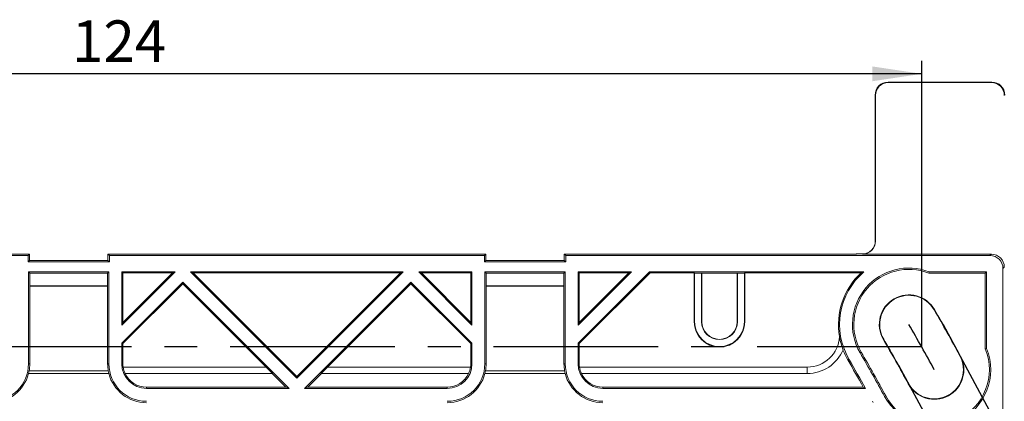
# Model space of a CAD drawing. Units: millimetres. Extents: x 7 to 591, y 5 to 415.
# Drawn here: x 271 to 347, y 121 to 151 of the extents above; entities that cross this region are included whole.
import ezdxf

# ---------------------------------------------------------------- set-up
doc = ezdxf.new("R2010")
doc.units = ezdxf.units.MM
doc.linetypes.add('CENTERX2', pattern=[20.32, 12.7, -2.54, 2.54, -2.54])
doc.layers.add('COTATION', color=1, linetype='Continuous')
doc.styles.add('SLDTEXTSTYLE0', font='TXT', dxfattribs={"width": 0.75})
doc.dimstyles.new('SLDDIMSTYLE3', dxfattribs={"dimtxt": 3.2, "dimasz": 3.81, "dimexe": 0, "dimexo": 0.0625, "dimgap": 0.8, "dimtad": 1, "dimrnd": 1e-09, "dimzin": 12, "dimdsep": 46, "dimtxsty": 'SLDTEXTSTYLE0', "dimsah": 1, "dimcen": 0.09, "dimadec": 0, "dimazin": 3, "dimtfac": 1, "dimtofl": 0, "dimtmove": 0, "dimatfit": 3, "dimfxl": 0, "dimfrac": 2, "dimtolj": 1, "dimtzin": 12, "dimarcsym": 0})

# ---------------------------------------------------------------- blocks, each defined once
blk = doc.blocks.new('_D_28')
at = {"layer": 'COTATION'}
for p, q in [((216.628, 125.51), (216.628, 147.596)), ((340.628, 125.51), (340.628, 147.596)), ((340.628, 146.596), (216.628, 146.596))]:
    blk.add_line(p, q, dxfattribs=at)
for points in [[(216.628, 146.596), (220.438, 146.025), (220.438, 147.168)], [(340.628, 146.596), (336.818, 147.168), (336.818, 146.025)]]:
    blk.add_solid(points, dxfattribs=at)
at = {"layer": 'COTATION', "insert": (275.081, 150.721), "char_height": 3.2, "attachment_point": 1, "style": 'SLDTEXTSTYLE0'}
blk.add_mtext('124', dxfattribs=at)

msp = doc.modelspace()

# ---------------------------------------------------------------- linework, layer by layer
at = {"color": 7, "linetype": 'Continuous', "lineweight": 15}
for p, q in [((338.02789, 145.96014), (346.0282, 145.96014)), ((338.05932, 145.92872), (345.99678, 145.92872)), ((337.02805, 133.81508), (337.02805, 144.96029)), ((337.05946, 133.67857), (337.05946, 144.92887)), ((337.0455, 133.7276), (337.02805, 133.81508)), ((337.0455, 133.69253), (337.0455, 133.7276)), ((271.80436, 132.68645), (242.65173, 132.68645)), ((271.6919, 132.57399), (242.7642, 132.57399)), ((271.6919, 132.57399), (271.80436, 132.68645)), ((271.6919, 132.07399), (271.6919, 132.57399)), ((271.6919, 132.07399), (271.80527, 132.18737)), ((271.80527, 132.18737), (271.80436, 132.68645)), ((277.85082, 132.18737), (271.80527, 132.18737)), ((277.85173, 132.68645), (277.85082, 132.18737)), ((277.85082, 132.18737), (277.96419, 132.07399)), ((277.85173, 132.68645), (277.96419, 132.57399)), ((307.00436, 132.68645), (277.85173, 132.68645)), ((277.96419, 132.07399), (277.96419, 132.57399)), ((306.8919, 132.57399), (277.96419, 132.57399)), ((306.8919, 132.57399), (307.00436, 132.68645)), ((306.8919, 132.07399), (306.8919, 132.57399)), ((306.8919, 132.07399), (307.00527, 132.18737)), ((307.00527, 132.18737), (307.00436, 132.68645)), ((313.05082, 132.18737), (307.00527, 132.18737)), ((313.05173, 132.68645), (313.05082, 132.18737)), ((313.05082, 132.18737), (313.16419, 132.07399)), ((313.05173, 132.68645), (313.16419, 132.57399)), ((335.56218, 132.68645), (313.05173, 132.68645)), ((313.16419, 132.07399), (313.16419, 132.57399)), ((345.89205, 132.57399), (313.16419, 132.57399)), ((335.56218, 132.68645), (335.58322, 132.69269)), ((335.58322, 132.69269), (336.04565, 132.69269)), ((345.99678, 132.67872), (336.05961, 132.67872)), ((277.96419, 132.07399), (271.6919, 132.07399)), ((313.16419, 132.07399), (306.8919, 132.07399)), ((346.89189, 112.71431), (346.89189, 131.57414)), ((277.93277, 131.31487), (271.72332, 131.31487)), ((271.72332, 131.31487), (271.72332, 124.21014)), ((271.72332, 131.31487), (271.8385, 131.19968)), ((271.8385, 131.19968), (277.81759, 131.19968)), ((271.84026, 130.24094), (271.8385, 131.19968)), ((277.81759, 131.19968), (277.81583, 130.24094)), ((277.81759, 131.19968), (277.93277, 131.31487)), ((277.93277, 131.31487), (277.93277, 124.21014)), ((283.03236, 131.31487), (278.92331, 131.31487)), ((278.92331, 127.20583), (278.92331, 131.31487)), ((278.92331, 127.20583), (283.03236, 131.31487)), ((279.00885, 131.22934), (278.92331, 131.31487)), ((282.82587, 131.22934), (279.00885, 131.22934)), ((282.82587, 131.22934), (279.00885, 127.41231)), ((279.00885, 131.22934), (279.00885, 127.41231)), ((282.82587, 131.22934), (283.03236, 131.31487)), ((300.63236, 131.31487), (284.22373, 131.31487)), ((284.22373, 131.31487), (292.42805, 123.11056)), ((284.22373, 131.31487), (284.43022, 131.22934)), ((300.42587, 131.22934), (284.43022, 131.22934)), ((292.42805, 123.23151), (284.43022, 131.22934)), ((292.42805, 123.11056), (300.63236, 131.31487)), ((300.42587, 131.22934), (292.42805, 123.23151)), ((300.42587, 131.22934), (300.63236, 131.31487)), ((301.82373, 131.31487), (305.93278, 127.20583)), ((305.93278, 131.31487), (301.82373, 131.31487)), ((301.82373, 131.31487), (302.03022, 131.22934)), ((305.84724, 131.22934), (302.03022, 131.22934)), ((305.84724, 127.41231), (302.03022, 131.22934)), ((305.84724, 131.22934), (305.93278, 131.31487)), ((305.84724, 127.41231), (305.84724, 131.22934)), ((305.93278, 131.31487), (305.93278, 127.20583)), ((313.13277, 131.31487), (306.92332, 131.31487)), ((306.92332, 131.31487), (306.92332, 124.21014)), ((306.92332, 131.31487), (307.0385, 131.19968)), ((307.04026, 130.24094), (307.0385, 131.19968)), ((307.0385, 131.19968), (313.01759, 131.19968)), ((313.01759, 131.19968), (313.01583, 130.24094)), ((313.01759, 131.19968), (313.13277, 131.31487)), ((313.13277, 131.31487), (313.13277, 124.21014)), ((314.12331, 125.80499), (319.6332, 131.31487)), ((318.23236, 131.31487), (314.12331, 131.31487)), ((314.12331, 127.20583), (314.12331, 131.31487)), ((314.12331, 127.20583), (318.23236, 131.31487)), ((314.20885, 131.22934), (314.12331, 131.31487)), ((318.02587, 131.22934), (314.20885, 127.41231)), ((319.66862, 131.22934), (314.20885, 125.76957)), ((314.20885, 131.22934), (314.20885, 127.41231)), ((318.02587, 131.22934), (314.20885, 131.22934)), ((318.02587, 131.22934), (318.23236, 131.31487)), ((336.16954, 131.31487), (319.6332, 131.31487)), ((319.66862, 131.22934), (319.6332, 131.31487)), ((323.07743, 131.22934), (319.66862, 131.22934)), ((323.10709, 131.19968), (323.07743, 131.22934)), ((323.07743, 131.22934), (323.07743, 127.46014)), ((323.10709, 131.19968), (323.64901, 131.19968)), ((323.10885, 130.24094), (323.10709, 131.19968)), ((323.64901, 131.19968), (323.64725, 130.24094)), ((323.64901, 131.19968), (323.66819, 131.21887)), ((323.66819, 131.21887), (326.3879, 131.21887)), ((323.66819, 127.46014), (323.66819, 131.21887)), ((326.40708, 131.19968), (326.3879, 131.21887)), ((326.3879, 131.21887), (326.3879, 127.46014)), ((326.40708, 131.19968), (326.949, 131.19968)), ((326.40884, 130.24094), (326.40708, 131.19968)), ((326.949, 131.19968), (326.94724, 130.24094)), ((326.949, 131.19968), (326.97866, 131.22934)), ((335.94477, 131.22934), (326.97866, 131.22934)), ((326.97866, 127.46014), (326.97866, 131.22934)), ((341.19623, 131.31487), (341.17738, 131.21363)), ((345.53153, 131.21363), (341.17738, 131.21363)), ((345.63277, 131.31487), (341.19623, 131.31487)), ((345.53153, 131.21363), (345.63277, 131.31487)), ((345.53153, 125.36318), (345.53153, 131.21363)), ((345.63277, 125.38289), (345.63277, 131.31487)), ((271.84026, 130.22236), (271.82456, 130.20665)), ((271.82456, 130.20665), (271.82456, 124.21014)), ((271.82456, 130.20665), (277.83153, 130.20665)), ((271.84026, 130.22236), (271.84026, 130.24094)), ((277.81583, 130.22236), (271.84026, 130.22236)), ((277.81583, 130.24094), (277.81583, 130.22236)), ((277.81583, 130.22236), (277.83153, 130.20665)), ((277.83153, 130.20665), (277.83153, 124.21014)), ((278.92331, 125.80499), (283.62805, 130.50972)), ((283.62805, 130.38877), (279.00885, 125.76957)), ((283.62805, 130.50972), (291.83236, 122.30541)), ((283.62805, 130.50972), (283.62805, 130.38877)), ((290.05667, 123.96014), (283.62805, 130.38877)), ((293.02373, 122.30541), (301.22805, 130.50972)), ((301.22805, 130.38877), (294.79942, 123.96014)), ((301.22805, 130.50972), (305.93278, 125.80499)), ((301.22805, 130.50972), (301.22805, 130.38877)), ((305.84724, 125.76957), (301.22805, 130.38877)), ((307.04026, 130.22236), (307.02456, 130.20665)), ((307.02456, 130.20665), (307.02456, 124.21014)), ((307.02456, 130.20665), (313.03153, 130.20665)), ((307.04026, 130.22236), (307.04026, 130.24094)), ((313.01583, 130.22236), (307.04026, 130.22236)), ((313.01583, 130.24094), (313.01583, 130.22236)), ((313.01583, 130.22236), (313.03153, 130.20665)), ((313.03153, 130.20665), (313.03153, 124.21014)), ((323.10885, 130.24094), (323.10885, 127.46014)), ((323.64725, 127.46014), (323.64725, 130.24094)), ((326.40884, 130.24094), (326.40884, 127.46014)), ((326.94724, 127.46014), (326.94724, 130.24094)), ((278.92331, 127.20583), (279.00885, 127.41231)), ((305.84724, 127.41231), (305.93278, 127.20583)), ((314.12331, 127.20583), (314.20885, 127.41231)), ((278.92331, 124.21014), (278.92331, 125.80499)), ((278.92331, 125.80499), (279.00885, 125.76957)), ((279.00885, 125.76957), (279.00885, 124.21014)), ((305.84724, 125.76957), (305.93278, 125.80499)), ((305.84724, 124.21014), (305.84724, 125.76957)), ((305.93278, 125.80499), (305.93278, 124.21014)), ((314.12331, 124.21014), (314.12331, 125.80499)), ((314.12331, 125.80499), (314.20885, 125.76957)), ((314.20885, 125.76957), (314.20885, 124.21014)), ((345.63277, 125.38289), (345.53153, 125.36318)), ((279.0261, 123.96014), (290.05667, 123.96014)), ((290.05667, 123.96014), (290.54433, 123.46014)), ((294.31176, 123.46014), (294.79942, 123.96014)), ((294.79942, 123.96014), (305.82999, 123.96014)), ((314.2261, 123.96014), (331.79339, 123.96014)), ((277.92331, 123.46014), (271.73278, 123.46014)), ((277.88244, 123.66014), (271.77365, 123.66014)), ((290.54433, 123.46014), (279.18022, 123.46014)), ((291.57952, 122.41014), (290.52951, 123.46014)), ((292.42805, 123.11056), (292.42805, 123.23151)), ((294.32658, 123.46014), (293.27657, 122.41014)), ((305.67587, 123.46014), (294.31176, 123.46014)), ((313.12331, 123.46014), (306.93278, 123.46014)), ((313.08244, 123.66014), (306.97365, 123.66014)), ((331.79339, 123.46014), (314.38022, 123.46014)), ((280.82805, 122.41014), (291.57952, 122.41014)), ((291.83236, 122.30541), (280.82805, 122.30541)), ((291.83236, 122.30541), (291.57952, 122.41014)), ((293.27657, 122.41014), (293.02373, 122.30541)), ((304.02804, 122.30541), (293.02373, 122.30541)), ((293.27657, 122.41014), (304.02804, 122.41014)), ((316.02805, 122.41014), (336.11653, 122.41014)), ((336.29429, 122.30541), (316.02805, 122.30541)), ((336.11653, 122.41014), (336.29429, 122.30541)), ((336.89155, 121.21391), (336.83685, 121.31487))]:
    msp.add_line(p, q, dxfattribs=at)
at = {"color": 8, "linetype": 'Continuous', "lineweight": 0}
for p, q in [((338.02789, 145.96014), (338.05932, 145.92872)), ((345.99678, 145.92872), (346.0282, 145.96014)), ((337.05946, 144.92887), (337.02805, 144.96029)), ((337.0455, 133.69253), (337.05946, 133.67857)), ((336.05961, 132.67872), (336.04565, 132.69269)), ((345.89205, 132.57399), (345.99678, 132.67872)), ((346.99663, 131.67887), (346.89189, 131.57414)), ((341.58596, 128.37533), (341.61616, 128.39281)), ((323.10885, 127.46014), (323.07743, 127.46014)), ((323.64725, 127.46014), (323.66819, 127.46014)), ((326.40884, 127.46014), (326.3879, 127.46014)), ((326.94724, 127.46014), (326.97866, 127.46014)), ((337.69124, 126.12116), (337.66104, 126.10367)), ((335.01233, 124.57066), (334.92168, 124.5182)), ((335.86962, 125.06685), (335.95724, 125.11756)), ((343.57133, 124.82898), (343.60203, 124.8456)), ((271.72332, 124.21014), (271.82456, 124.21014)), ((277.83153, 124.21014), (277.93277, 124.21014)), ((278.92331, 124.21014), (279.00885, 124.21014)), ((305.84724, 124.21014), (305.93278, 124.21014)), ((306.92332, 124.21014), (307.02456, 124.21014)), ((313.03153, 124.21014), (313.13277, 124.21014)), ((314.12331, 124.21014), (314.20885, 124.21014)), ((331.79339, 123.96014), (331.79339, 123.46014)), ((280.82805, 122.41014), (280.82805, 122.30541)), ((304.02804, 122.30541), (304.02804, 122.41014)), ((316.02805, 122.41014), (316.02805, 122.30541)), ((339.61373, 122.68715), (339.58303, 122.67053)), ((337.76269, 121.68537), (337.85173, 121.73356))]:
    msp.add_line(p, q, dxfattribs=at)
at = {"color": 7, "linetype": 'Continuous', "lineweight": 15}
for centre, radius, start, end in [((339.6386, 127.24824), 4.35473, 69.0418056, 210.0612629), ((339.6386, 127.24824), 4.25349, 68.7910012, 210.0612629), ((339.6386, 127.24824), 5.4308, 132.8565046, 189.9219525), ((339.6386, 127.24824), 5.34527, 130.4660916, 210.0612629), ((339.6386, 127.24824), 2.28491, 30.0612629, 210.0612629), ((339.6386, 127.24824), 2.25, 30.0612629, 210.0612629), ((218.62805, 57.21014), 142.06735, 28.422088, 30.0612629), ((218.62805, 57.21014), 142.10226, 28.422088, 30.0612629), ((325.02805, 127.46014), 1.95062, 180, 0), ((325.02805, 127.46014), 1.9192, 180, 0), ((325.02805, 127.46014), 1.3808, 180, 0), ((325.02805, 127.46014), 1.35985, 180, 0), ((331.79339, 126.46014), 2.5, 270, 356.6139012), ((218.62805, 57.21014), 137.53244, 28.422088, 30.0612629), ((218.62805, 57.21014), 137.56735, 28.422088, 30.0612629), ((341.59253, 123.75806), 4.35473, 208.422088, 21.9080684), ((341.59253, 123.75806), 4.25349, 208.422088, 22.1705205), ((331.79339, 126.46014), 3, 270, 337.2484745), ((339.6386, 127.24824), 5.45, 201.1025829, 210.0612629), ((218.62805, 57.21014), 134.47208, 28.9522274, 30.0612629), ((218.62805, 57.21014), 135.46261, 28.422088, 30.0612629), ((218.62805, 57.21014), 135.56385, 28.422088, 30.0612629), ((341.59253, 123.75806), 2.28491, 208.422088, 28.422088), ((341.59253, 123.75806), 2.25, 208.422088, 28.422088), ((268.82805, 124.21014), 2.89527, 270, 0), ((268.82805, 124.21014), 2.99651, 349.4235735, 0), ((280.82805, 124.21014), 2.99651, 180, 190.5764265), ((280.82805, 124.21014), 2.89527, 180, 270), ((280.82805, 124.21014), 1.90473, 180, 270), ((280.82805, 124.21014), 1.8192, 180, 187.8987537), ((304.02805, 124.21014), 1.90473, 270, 0), ((304.02805, 124.21014), 2.89527, 270, 0), ((304.02805, 124.21014), 1.8192, 352.1012463, 0), ((304.02805, 124.21014), 2.99651, 349.4235735, 0), ((316.02805, 124.21014), 2.99651, 180, 190.5764265), ((316.02805, 124.21014), 2.89527, 180, 270), ((316.02805, 124.21014), 1.90473, 180, 270), ((316.02805, 124.21014), 1.8192, 180, 187.8987537), ((218.62805, 57.21014), 134.36735, 29.0279975, 30.0612629), ((268.82805, 124.21014), 3, 270, 345.5224878), ((280.82805, 124.21014), 3, 194.4775122, 270), ((280.82805, 124.21014), 1.8, 204.6243184, 270), ((304.02805, 124.21014), 1.8, 270, 335.3756816), ((304.02805, 124.21014), 3, 270, 345.5224878), ((316.02805, 124.21014), 3, 194.4775122, 270), ((316.02805, 124.21014), 1.8, 204.6243184, 270)]:
    msp.add_arc(centre, radius, start, end, dxfattribs=at)
for centre, major_axis, ratio, start_param, end_param in [((338.0282, 144.95999), (-0.70732, 0.70732), 0.99969546, 5.49793944, 7.06843118), ((338.05962, 144.92857), (-0.70732, 0.70732), 0.99969546, 5.49793944, 7.06843118), ((345.99647, 144.92857), (0.70732, 0.70732), 0.99969546, 5.49793944, 7.06843118), ((346.02789, 144.95999), (0.70732, 0.70732), 0.99969546, 5.49793944, 7.06843118), ((336.04535, 133.69284), (0.70732, -0.70732), 0.99969546, 5.49793944, 7.06843118), ((336.05931, 133.67887), (0.70732, -0.70732), 0.99969546, 5.49793944, 7.06843118), ((345.89174, 131.57384), (0.70732, 0.70732), 0.99969546, 5.49793944, 7.06843118), ((345.99647, 131.67857), (0.70732, 0.70732), 0.99969546, 5.49793944, 7.06843118), ((280.82805, 124.24198), (0, 1.82412), 0.99984765, 1.72592522, 2.0137525), ((304.02805, 124.24198), (0, 1.82412), 0.99984765, 4.26943281, 4.55726009), ((316.02805, 124.24198), (0, 1.82412), 0.99984765, 1.72592522, 2.0137525), ((268.82805, 124.15799), (0, 2.98782), 0.99984765, 4.47664736, 4.54498245), ((280.82805, 124.15799), (0, 2.98782), 0.99984765, 1.73820285, 1.80653794), ((304.02805, 124.15799), (0, 2.98782), 0.99984765, 4.47664736, 4.54498245), ((316.02805, 124.15799), (0, 2.98782), 0.99984765, 1.73820285, 1.80653794)]:
    msp.add_ellipse(centre, major_axis=major_axis, ratio=ratio, start_param=start_param, end_param=end_param, dxfattribs=at)
msp.add_open_spline([(336.16953, 131.31487), (336.09219, 131.28636), (336.01741, 131.25785), (335.94476, 131.22934)], degree=3, dxfattribs=at)
msp.add_open_spline([(334.28903, 126.31248), (334.32132, 126.12345), (334.361, 125.9473), (334.45229, 125.61099), (334.50389, 125.45147), (334.55996, 125.29993)], degree=3, knots=[0, 0, 0, 0, 0.5, 0.5, 1, 1, 1, 1], dxfattribs=at)
at = {"layer": 'COTATION', "linetype": 'Continuous'}
for p, q in [((342.27155, 127.24824), (352.5769, 108.0766)), ((338.84695, 124.11481), (345.2345, 112.23168))]:
    msp.add_line(p, q, dxfattribs=at)
at = {"layer": 'COTATION', "linetype": 'CENTERX2'}
msp.add_line((340.62805, 125.51014), (216.62805, 125.51014), dxfattribs=at)
msp.add_arc((218.62805, 57.21014), 139.81735, 28.422088, 30.0612629, dxfattribs=at)

# ---------------------------------------------------------------- dimensions: what is measured, and where the dimension line sits
at = {"layer": 'COTATION'}
dim = msp.add_linear_dim(base=(216.62805, 146.59605), p1=(340.62805, 125.51014), p2=(216.62805, 125.51014), angle=0, dimstyle='SLDDIMSTYLE3', dxfattribs=at)
dim.commit()
dim.dimension.update_dxf_attribs({"geometry": '_D_28', "text_midpoint": (278.62805, 146.59605), "dimtype": 160})

doc.saveas('drawing.dxf')
